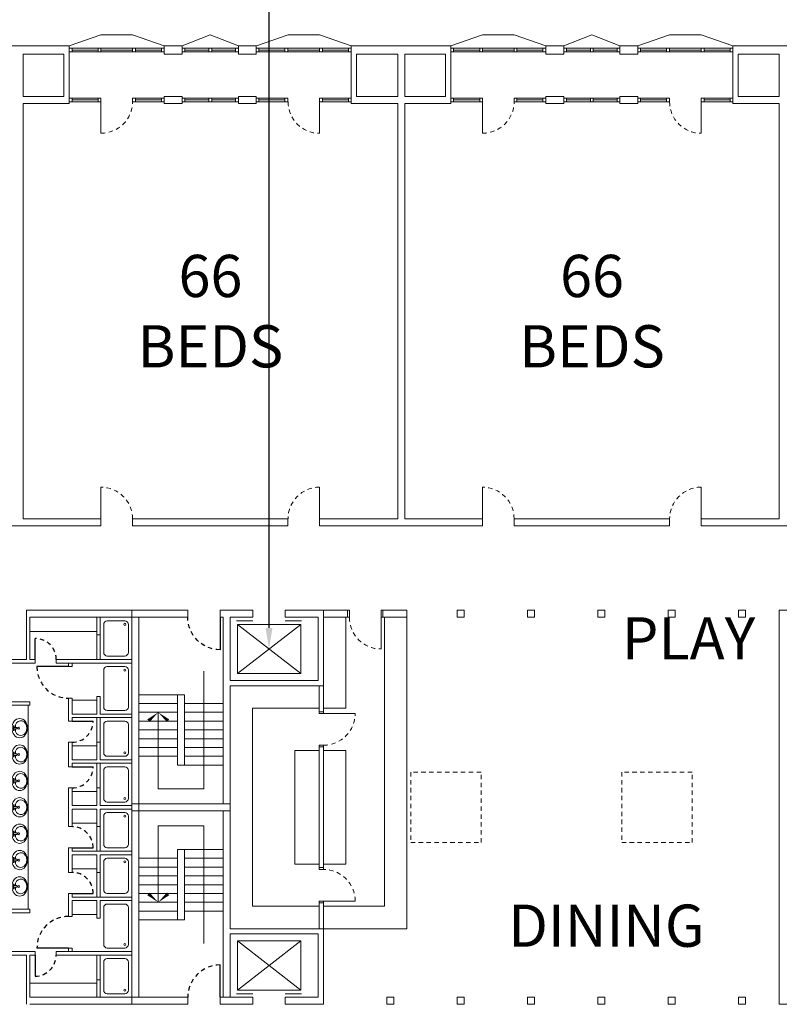
# Model space of a CAD drawing. Units: metres. Extents: x -9821 to 1495, y -249 to 1419.
# Drawn here: x -9114 to -9093, y 192 to 220 of the extents above; entities that cross this region are included whole.
import ezdxf
from ezdxf import colors
from ezdxf.entities.mleader import LeaderData, LeaderLine
from ezdxf.math import Vec2, Vec3

# ---------------------------------------------------------------- set-up
doc = ezdxf.new("R2010")
doc.units = ezdxf.units.M
doc.header["$LTSCALE"] = 0.25
doc.header["$MEASUREMENT"] = 0
doc.linetypes.add('DASHED', pattern=[0.75, 0.5, -0.25])
doc.layers.get('0').update_dxf_attribs({"color": 5})
for name, color, linetype, lineweight in [('A-01 APPL', 2, 'Continuous', 20), ('A-01 DECK', 2, 'Continuous', 20), ('A-01 EX. WALL', 4, 'Continuous', 20), ('A-01 STAIR', 2, 'Continuous', 20), ('A-01 TEXT', 6, 'Continuous', 20), ('A-02 DOOR', 6, 'Continuous', 20), ('A-02 WINDOW', 6, 'Continuous', 20)]:
    doc.layers.add(name, color=color, linetype=linetype, lineweight=lineweight)
doc.layers.add('A-01 DOORS', color=6, linetype='Continuous')
doc.styles.add('AR', font='arial.ttf')

# ---------------------------------------------------------------- blocks, each defined once
blk = doc.blocks.new('TURTRLE SHELL ELEVATOR')
at = {"layer": 'A-01 DOORS'}
blk.add_line((-0.15, 1.16), (-1.07, 1.16), dxfattribs=at)
at = {"layer": 'A-01 DOORS', "color": 5, "linetype": 'DASHED'}
blk.add_arc((-0.15, 1.16), 0.92, 180, 270, dxfattribs=at)
at = {"layer": 'A-01 EX. WALL'}
for p, q in [((-2.1, 4.1), (-2.1, 1.45)), ((-2.1, 4.1), (0.05, 4.1)), ((-1.95, 3.95), (-1.95, 1.45)), ((-1.95, 3.95), (-0.15, 3.95)), ((-0.15, 3.01), (-0.15, 3.95)), ((0.05, 3.01), (0.05, 4.1)), ((0.05, 3.01), (-0.15, 3.01)), ((-0.15, 1.45), (-0.15, 2.09)), ((0.05, 2.09), (-0.15, 2.09)), ((0.05, 1.16), (0.05, 2.09)), ((-5.65, -1.35), (-5.65, 1.45)), ((-5.65, 1.45), (-2.1, 1.45)), ((-1.95, 1.45), (-0.15, 1.45)), ((-5.45, 1.25), (-0.15, 1.25)), ((-5.45, -1.15), (-5.45, 1.25)), ((-0.15, 1.16), (-0.15, 1.25)), ((-0.15, 1.16), (0.05, 1.16)), ((-0.15, -1.15), (-0.15, 0.24)), ((-0.15, 0.24), (0.05, 0.24)), ((0.05, -1.35), (0.05, 0.24)), ((-5.65, -1.35), (0.05, -1.35)), ((-5.45, -1.15), (-0.15, -1.15))]:
    blk.add_line(p, q, dxfattribs=at)
at = {"layer": 'A-01 EX. WALL', "color": 6}
for p, q in [((-1.75, 3.45), (-1.75, 1.65)), ((-1.75, 3.45), (-1.75, 3.45)), ((-1.75, 3.45), (-0.35, 3.45)), ((-0.35, 1.65), (-0.35, 3.45)), ((-0.35, 3.45), (-0.35, 3.45)), ((-0.25, 3.01), (-0.25, 3.47)), ((-0.25, 2.09), (-0.25, 1.63)), ((-1.75, 1.65), (-0.35, 1.65))]:
    blk.add_line(p, q, dxfattribs=at)
at = {"layer": 'A-01 EX. WALL', "color": 8}
for p, q in [((-0.35, 3.45), (-1.75, 1.65)), ((-0.35, 1.65), (-1.75, 3.45))]:
    blk.add_line(p, q, dxfattribs=at)
at = {"layer": 'A-01 STAIR'}
for p, q in [((-4.35, 0.15), (-4.35, 1.25)), ((-4.1, 0.15), (-4.1, 1.25)), ((-3.85, 0.15), (-3.85, 1.25)), ((-3.6, 0.15), (-3.6, 1.25)), ((-3.35, 0.15), (-3.35, 1.25)), ((-3.1, 0.15), (-3.1, 1.25)), ((-2.85, 0.15), (-2.85, 1.25)), ((-2.6, 0.15), (-2.6, 1.25)), ((-2.35, 0.15), (-4.35, 0.15)), ((-4.35, 0.15), (-4.35, -0.05)), ((-2.35, -0.05), (-2.35, 0.15)), ((-4.35, -0.05), (-2.35, -0.05)), ((-4.1, -1.15), (-4.1, -0.05)), ((-3.85, -1.15), (-3.85, -0.05)), ((-3.6, -1.15), (-3.6, -0.05)), ((-3.35, -1.15), (-3.35, -0.05)), ((-3.1, -1.15), (-3.1, -0.05)), ((-2.85, -1.15), (-2.85, -0.05)), ((-2.6, -1.15), (-2.6, -0.05)), ((-2.35, -1.15), (-2.35, -0.05))]:
    blk.add_line(p, q, dxfattribs=at)
at = {"layer": 'A-01 TEXT'}
for p, q in [((-1.683, 0.7), (-5.025, 0.7)), ((-5.025, 0.7), (-5.025, -0.6)), ((-5.025, -0.6), (-2.85, -0.6))]:
    blk.add_line(p, q, dxfattribs=at)
for points in [[(-3.09, -0.32, 0.1, 0, 0), (-2.85, -0.6, 0, 0, 0)], [(-3.09, -0.88, 0.1, 0, 0), (-2.85, -0.6, 0, 0, 0)]]:
    blk.add_lwpolyline(points, format="xyseb", dxfattribs=at)
blk = doc.blocks.new('TOILET TOP')
at = {"linetype": 'Continuous'}
for p, q in [((-8.8, 0, 0), (-8.7, 0)), ((-8.7, 0), (8.7, 0)), ((8.7, 0), (8.8, 0, 0)), ((-8.8, -0.1, 0), (-8.8, 0, 0)), ((-8.8, -0.4, 0.3), (-8.8, -0.1, 0)), ((-8.8, -0.1, 0), (-8.8, -0.1, 0)), ((-8.8, -1.6, 0.3), (-8.8, -0.4, 0.3)), ((-8.8, -2.7, 0.3), (-8.8, -1.6, 0.3)), ((-8.8, -3.7, 0.3), (-8.8, -2.7, 0.3)), ((-8.8, -4.8, 0.3), (-8.8, -3.7, 0.3)), ((-8.8, -4.9, 0.3), (-8.8, -4.8, 0.3)), ((-8.8, -4.8, 0.3), (-8.8, -4.8, 0.3)), ((-7.9, -5.9, 0.3), (-8.8, -4.9, 0.3)), ((-5.9, -7.1, 0.3), (-7.9, -5.9, 0.3)), ((-3.6, -7.8, 0.3), (-5.9, -7.1, 0.3)), ((-1.2, -8, 0.3), (-3.6, -7.8, 0.3)), ((0, -8, 0.3), (-1.2, -8, 0.3)), ((-0.3, -10.2, -13.7), (0.3, -10.2, -13.7)), ((1.2, -8, 0.3), (0, -8, 0.3)), ((3.6, -7.8, 0.3), (1.2, -8, 0.3)), ((5.9, -7.1, 0.3), (3.6, -7.8, 0.3)), ((7.9, -5.9, 0.3), (5.9, -7.1, 0.3)), ((8.8, -4.9, 0.3), (7.9, -5.9, 0.3)), ((8.8, 0, 0), (8.8, -0.1, 0)), ((8.8, -0.1, 0), (8.8, -0.1, 0)), ((8.8, -0.1, 0), (8.8, -0.4, 0.3)), ((8.8, -0.4, 0.3), (8.8, -3.7, 0.3)), ((8.8, -3.7, 0.3), (8.8, -4.8, 0.3)), ((8.8, -4.8, 0.3), (8.8, -4.8, 0.3)), ((8.8, -4.8, 0.3), (8.8, -4.9, 0.3))]:
    blk.add_line(p, q, dxfattribs=at)
for points, elevation in [([(-7.9, -5.9), (-8, -6), (-8, -6), (-8, -6), (-6.8, -6.6)], -3), ([(-4.8, -7.4), (-4.8, -7.5), (-5.3, -8.3), (-6.1, -10.1), (-6.3, -11.1), (-6.4, -12), (-7, -14), (-7.3, -15.2), (-7.6, -16.5), (-7.7, -17.9), (-7.7, -18.7), (-7.6, -19.7), (-7.3, -21.1), (-6.8, -22.7), (-6.1, -24.3), (-4.9, -26.3), (-3.3, -27.8), (-1.4, -28.8), (0, -29), (1.4, -28.8), (3.3, -27.8), (4.9, -26.3), (6, -24.3), (6.8, -22.7), (7.3, -21.1), (7.6, -19.7), (7.7, -18.7), (7.7, -17.9), (7.6, -16.5), (7.3, -15.2), (7, -14), (6.4, -12), (6.3, -11.1), (6.1, -10.1), (5.3, -8.3), (4.9, -7.6), (4.8, -7.5), (4.8, -7.4)], -13.7), ([(-0.3, -10.2), (-1.6, -10.3), (-3.2, -10.8), (-5.8, -12.7), (-7, -15.3), (-7.3, -16.5), (-7.4, -17.8), (-7.4, -18.7), (-7.3, -19.7), (-7, -21.1), (-6.6, -22.5), (-5.8, -24.2), (-4.7, -26.1), (-3.2, -27.6), (-1.3, -28.6), (0, -28.8)], -13.7), ([(0.3, -10.2), (1.6, -10.3), (3.2, -10.8), (5.8, -12.7), (7, -15.3), (7.3, -16.5), (7.4, -17.8), (7.4, -18.7), (7.3, -19.7), (7, -21.1), (6.6, -22.5), (5.8, -24.2), (4.7, -26.1), (3.2, -27.6), (1.3, -28.6), (0, -28.8)], -13.7)]:
    blk.add_lwpolyline(points, dxfattribs=dict(at, elevation=elevation))
blk = doc.blocks.new('M_BATH_BASIN_Vanity Unit_P')
at = {"lineweight": -2}
for p, q in [((6.1, 3.7), (6.1, 0.9)), ((6.1, -0.9), (6.1, -3.7))]:
    blk.add_line(p, q, dxfattribs=at)
for points in [[(4.8, -0.9), (4.8, -2.7), (3.6, -2.7), (3.6, 2.7), (4.8, 2.7), (4.8, 0.9)], [(7.8, 0.9), (3.9, 0.9), (3.9, -0.9), (7.8, -0.9)]]:
    blk.add_lwpolyline(points, dxfattribs=at)
for centre, major_axis, start_param, end_param in [((10.8, 0), (0, 10.8), -1.570796, 4.712389), ((12.1, 0), (0, 8.23), 2.032408, 7.39237), ((7.3, 0), (0, 1.02), 3.694408, 5.73037), ((9.7, 0), (0, 1.12), 4.712389, 10.995574)]:
    blk.add_ellipse(centre, major_axis=major_axis, ratio=0.818182, start_param=start_param, end_param=end_param, dxfattribs=at)
blk = doc.blocks.new('turtle shell toilets')
at = {"layer": 'A-01 APPL'}
for p, q in [((2.5, 4.35), (8.3, 4.35)), ((0.4, 3.2), (0.4, 1.3)), ((2.5, 3.25), (8.3, 3.25)), ((10.4, 3.2), (10.4, 1.3)), ((2.35, 2), (2.35, 1.3)), ((3.65, 2), (3.65, 1.3)), ((4.95, 2), (4.95, 1.3)), ((5.85, 2), (5.85, 1.3)), ((7.15, 2), (7.15, 1.3)), ((8.45, 2), (8.45, 1.3)), ((0.5, 1.3), (1.2, 1.3)), ((0.5, 1.2), (1.2, 1.2)), ((2.85, 1.3), (3.55, 1.3)), ((2.85, 1.2), (3.55, 1.2)), ((4.15, 1.3), (4.85, 1.3)), ((4.15, 1.2), (4.85, 1.2)), ((5.95, 1.3), (6.65, 1.3)), ((5.95, 1.2), (6.65, 1.2)), ((7.25, 1.3), (7.95, 1.3)), ((7.25, 1.2), (7.95, 1.2)), ((10.3, 1.3), (9.6, 1.3)), ((10.3, 1.2), (9.6, 1.2))]:
    blk.add_line(p, q, dxfattribs=at)
for points in [[(1, 0.4), (0.2, 0.4, -0.414214), (0.1, 0.5), (0.1, 1, -0.414214), (0.2, 1.1), (1, 1.1, -0.414214), (1.1, 1), (1.1, 0.5, -0.414214)], [(2.55, 0.4), (1.5, 0.4, -0.414214), (1.4, 0.5), (1.4, 1, -0.414214), (1.5, 1.1), (2.55, 1.1, -0.414214), (2.65, 1), (2.65, 0.5, -0.414214)], [(3.05, 0.4), (3.85, 0.4, 0.414214), (3.95, 0.5), (3.95, 1, 0.414214), (3.85, 1.1), (3.05, 1.1, 0.414214), (2.95, 1), (2.95, 0.5, 0.414214)], [(4.35, 0.4), (5.15, 0.4, 0.414214), (5.25, 0.5), (5.25, 1, 0.414214), (5.15, 1.1), (4.35, 1.1, 0.414214), (4.25, 1), (4.25, 0.5, 0.414214)], [(6.45, 0.4), (5.65, 0.4, -0.414214), (5.55, 0.5), (5.55, 1, -0.414214), (5.65, 1.1), (6.45, 1.1, -0.414214), (6.55, 1), (6.55, 0.5, -0.414214)], [(7.75, 0.4), (6.95, 0.4, -0.414214), (6.85, 0.5), (6.85, 1, -0.414214), (6.95, 1.1), (7.75, 1.1, -0.414214), (7.85, 1), (7.85, 0.5, -0.414214)], [(8.25, 0.4), (9.3, 0.4, 0.414214), (9.4, 0.5), (9.4, 1, 0.414214), (9.3, 1.1), (8.25, 1.1, 0.414214), (8.15, 1), (8.15, 0.5, 0.414214)], [(9.8, 0.4), (10.6, 0.4, 0.414214), (10.7, 0.5), (10.7, 1, 0.414214), (10.6, 1.1), (9.8, 1.1, 0.414214), (9.7, 1), (9.7, 0.5, 0.414214)]]:
    blk.add_lwpolyline(points, format="xyb", close=True, dxfattribs=at)
for centre in [(0.2, 0.5), (1.5, 0.5), (3.85, 0.5), (5.15, 0.5), (5.65, 0.5), (6.95, 0.5), (9.3, 0.5), (10.6, 0.5)]:
    blk.add_circle(centre, 0.03, dxfattribs=at)
at = {"layer": 'A-01 DOORS'}
for p, q in [((1.44, 5.52), (1.44, 6.33)), ((9.36, 5.52), (9.36, 6.33)), ((9.36, 5.52), (9.36, 6.33)), ((2.19, 5.52), (2.19, 6.12)), ((2.97, 5.52), (2.97, 6.12)), ((3.75, 5.52), (3.75, 6.12)), ((4.53, 5.52), (4.53, 6.12)), ((5.31, 5.52), (5.31, 6.12)), ((6.09, 5.52), (6.09, 6.12)), ((6.87, 5.52), (6.87, 6.12)), ((7.65, 5.52), (7.65, 6.12)), ((8.43, 5.52), (8.43, 6.12)), ((9.21, 5.52), (9.21, 6.12)), ((1.2, 3.05), (0.6, 3.05)), ((1.4, 2.1), (1.4, 3)), ((9.4, 2.1), (9.4, 3)), ((9.6, 3.05), (10.2, 3.05)), ((2.95, 2), (2.95, 1.4)), ((4.25, 2), (4.25, 1.4)), ((6.55, 2), (6.55, 1.4)), ((7.85, 2), (7.85, 1.4))]:
    blk.add_line(p, q, dxfattribs=at)
at = {"layer": 'A-01 DOORS', "color": 5, "linetype": 'DASHED'}
for centre, radius, start, end in [((1.44, 5.52), 0.81, 90, 180), ((9.36, 5.52), 0.81, 360, 90), ((2.19, 5.52), 0.6, 90, 180), ((2.97, 5.52), 0.6, 90, 180), ((3.75, 5.52), 0.6, 90, 180), ((4.53, 5.52), 0.6, 90, 180), ((5.31, 5.52), 0.6, 90, 180), ((6.09, 5.52), 0.6, 90, 180), ((6.87, 5.52), 0.6, 90, 180), ((7.65, 5.52), 0.6, 90, 180), ((8.43, 5.52), 0.6, 90, 180), ((9.21, 5.52), 0.6, 90, 180), ((1.2, 3.05), 0.6, 180, 270), ((1.4, 2.1), 0.9, 360, 90), ((9.4, 2.1), 0.9, 90, 180), ((9.6, 3.05), 0.6, 270, 0), ((2.95, 2), 0.6, 270, 360), ((4.25, 2), 0.6, 270, 360), ((6.55, 2), 0.6, 180, 270), ((7.85, 2), 0.6, 180, 270)]:
    blk.add_arc(centre, radius, start, end, dxfattribs=at)
at = {"layer": 'A-01 EX. WALL', "color": 4}
for p, q in [((10.8, 7.17), (0, 7.17)), ((10.8, 7.02), (0, 7.02)), ((0.63, 5.52), (0, 5.52)), ((0.63, 5.5), (0, 5.5)), ((0.63, 5.52), (0.45, 5.52)), ((0.63, 5.52), (0.45, 5.52)), ((0.63, 5.5), (0.6, 5.5)), ((1.59, 5.52), (1.44, 5.52)), ((1.59, 5.52), (1.44, 5.52)), ((1.59, 5.52), (1.44, 5.52)), ((1.59, 5.52), (1.44, 5.52)), ((1.59, 5.5), (1.44, 5.5)), ((1.59, 5.5), (1.44, 5.5)), ((2.37, 5.52), (2.19, 5.52)), ((2.37, 5.52), (2.19, 5.52)), ((2.37, 5.52), (2.19, 5.52)), ((2.37, 5.52), (2.19, 5.52)), ((2.37, 5.5), (2.19, 5.5)), ((2.37, 5.5), (2.19, 5.5)), ((3.15, 5.52), (2.97, 5.52)), ((3.15, 5.52), (2.97, 5.52)), ((3.15, 5.52), (2.97, 5.52)), ((3.15, 5.52), (2.97, 5.52)), ((3.15, 5.5), (2.97, 5.5)), ((3.15, 5.5), (2.97, 5.5)), ((3.93, 5.52), (3.75, 5.52)), ((3.93, 5.52), (3.75, 5.52)), ((3.93, 5.52), (3.75, 5.52)), ((3.93, 5.52), (3.75, 5.52)), ((3.93, 5.5), (3.75, 5.5)), ((3.93, 5.5), (3.75, 5.5)), ((4.71, 5.52), (4.53, 5.52)), ((4.71, 5.52), (4.53, 5.52)), ((4.71, 5.52), (4.53, 5.52)), ((4.71, 5.52), (4.53, 5.52)), ((4.71, 5.5), (4.53, 5.5)), ((4.71, 5.5), (4.53, 5.5)), ((5.49, 5.52), (5.31, 5.52)), ((5.49, 5.52), (5.31, 5.52)), ((5.49, 5.5), (5.31, 5.5)), ((6.27, 5.52), (6.09, 5.52)), ((6.27, 5.52), (6.09, 5.52)), ((6.27, 5.5), (6.09, 5.5)), ((7.05, 5.52), (6.87, 5.52)), ((7.05, 5.52), (6.87, 5.52)), ((7.05, 5.5), (6.87, 5.5)), ((7.785, 5.52), (7.65, 5.52)), ((7.785, 5.52), (7.65, 5.52)), ((7.83, 5.52), (7.65, 5.52)), ((7.83, 5.52), (7.65, 5.52)), ((7.785, 5.5), (7.65, 5.5)), ((7.83, 5.5), (7.65, 5.5)), ((8.565, 5.52), (8.43, 5.52)), ((8.565, 5.52), (8.43, 5.52)), ((8.61, 5.52), (8.43, 5.52)), ((8.61, 5.52), (8.43, 5.52)), ((8.565, 5.5), (8.43, 5.5)), ((8.61, 5.5), (8.43, 5.5)), ((9.21, 5.52), (9.36, 5.52)), ((9.21, 5.52), (9.36, 5.52)), ((9.21, 5.52), (9.36, 5.52)), ((9.36, 5.52), (9.21, 5.52)), ((9.36, 5.52), (9.21, 5.52)), ((9.21, 5.52), (9.36, 5.52)), ((9.21, 5.52), (9.36, 5.52)), ((9.21, 5.52), (9.36, 5.52)), ((9.21, 5.52), (9.36, 5.52)), ((9.21, 5.5), (9.36, 5.5)), ((9.21, 5.5), (9.36, 5.5)), ((9.36, 5.5), (9.21, 5.5)), ((9.21, 5.5), (9.36, 5.5)), ((9.21, 5.5), (9.36, 5.5)), ((10.17, 5.52), (10.35, 5.52)), ((10.17, 5.52), (10.35, 5.52)), ((10.17, 5.52), (10.8, 5.52)), ((10.17, 5.52), (10.35, 5.52)), ((10.17, 5.52), (10.35, 5.52)), ((10.17, 5.52), (10.8, 5.52)), ((10.17, 5.5), (10.2, 5.5)), ((10.17, 5.5), (10.8, 5.5)), ((10.17, 5.5), (10.2, 5.5)), ((10.17, 5.5), (10.8, 5.5)), ((1.3, 2.1), (1.4, 2.1)), ((1.4, 2.1), (1.3, 2.1)), ((1.3, 2), (1.4, 2)), ((2.3, 2.1), (2.95, 2.1)), ((2.95, 2.1), (2.3, 2.1)), ((2.3, 2), (2.75, 2)), ((2.95, 2), (2.85, 2)), ((2.85, 2), (2.95, 2)), ((4.25, 2.1), (3.55, 2.1)), ((3.55, 2.1), (4.25, 2.1)), ((4.05, 2), (3.55, 2)), ((3.55, 2), (4.05, 2)), ((4.25, 2), (4.15, 2)), ((4.15, 2), (4.25, 2)), ((5.95, 2.1), (4.85, 2.1)), ((4.85, 2.1), (5.95, 2.1)), ((5.35, 2), (4.85, 2)), ((4.85, 2), (5.35, 2)), ((5.95, 2), (5.45, 2)), ((7.25, 2.1), (6.55, 2.1)), ((6.55, 2.1), (7.25, 2.1)), ((6.65, 2), (6.55, 2)), ((7.25, 2), (6.75, 2)), ((8.5, 2.1), (7.85, 2.1)), ((7.85, 2.1), (8.5, 2.1)), ((7.95, 2), (7.85, 2)), ((8.5, 2), (8.05, 2)), ((9.5, 2.1), (9.4, 2.1)), ((9.5, 2.1), (9.4, 2.1)), ((9.4, 2.1), (9.5, 2.1)), ((9.4, 2.1), (9.5, 2.1)), ((9.5, 2), (9.4, 2)), ((9.6, 2), (9.6, 2)), ((0.5, 1.3), (0, 1.3)), ((0.5, 1.2), (0, 1.2)), ((2.25, 1.3), (2.75, 1.3)), ((2.25, 1.2), (2.75, 1.2)), ((3.55, 1.3), (4.05, 1.3)), ((3.55, 1.2), (4.05, 1.2)), ((4.85, 1.3), (5.35, 1.3)), ((4.85, 1.2), (5.35, 1.2)), ((5.95, 1.3), (5.45, 1.3)), ((5.95, 1.2), (5.45, 1.2)), ((7.25, 1.3), (6.75, 1.3)), ((7.25, 1.2), (6.75, 1.2)), ((8.55, 1.3), (8.05, 1.3)), ((8.55, 1.2), (8.05, 1.2)), ((10.3, 1.3), (10.8, 1.3)), ((10.3, 1.2), (10.8, 1.2)), ((9.5, 0.3), (0, 0.3)), ((10.8, 0.3), (9.6, 0.3)), ((10.8, 0.1), (0, 0.1))]:
    blk.add_line(p, q, dxfattribs=at)
at = {"layer": 'A-01 EX. WALL'}
for p, q in [((0, 7.02), (0, 4.4)), ((1.5, 5.52), (1.5, 7.02)), ((2.28, 5.52), (2.28, 7.02)), ((3.06, 5.52), (3.06, 7.02)), ((3.84, 5.52), (3.84, 7.02)), ((4.62, 5.52), (4.62, 7.02)), ((5.4, 5.52), (5.4, 7.02)), ((6.18, 5.52), (6.18, 7.02)), ((6.96, 5.52), (6.96, 7.02)), ((7.74, 5.52), (7.74, 7.02)), ((8.52, 5.52), (8.52, 7.02)), ((9.3, 5.52), (9.3, 7.02)), ((10.8, 7.02), (10.8, 4.4)), ((0, 5.5), (0, 4.4)), ((0.63, 5.52), (0.63, 5.5)), ((1.44, 5.52), (1.44, 5.5)), ((1.44, 5.52), (1.44, 5.5)), ((1.59, 5.52), (1.59, 5.5)), ((2.19, 5.52), (2.19, 5.5)), ((2.19, 5.52), (2.19, 5.5)), ((2.37, 5.52), (2.37, 5.5)), ((2.97, 5.52), (2.97, 5.5)), ((2.97, 5.52), (2.97, 5.5)), ((3.15, 5.52), (3.15, 5.5)), ((3.75, 5.52), (3.75, 5.5)), ((3.75, 5.52), (3.75, 5.5)), ((3.93, 5.52), (3.93, 5.5)), ((4.53, 5.52), (4.53, 5.5)), ((4.53, 5.52), (4.53, 5.5)), ((4.71, 5.52), (4.71, 5.5)), ((5.31, 5.52), (5.31, 5.5)), ((5.37, 5.52), (5.49, 5.52)), ((5.49, 5.52), (5.49, 5.5)), ((6.09, 5.52), (6.09, 5.5)), ((6.15, 5.52), (6.27, 5.52)), ((6.27, 5.52), (6.27, 5.5)), ((6.87, 5.52), (6.87, 5.5)), ((6.93, 5.52), (7.05, 5.52)), ((7.05, 5.52), (7.05, 5.5)), ((7.65, 5.52), (7.65, 5.5)), ((7.71, 5.52), (7.785, 5.52)), ((7.71, 5.52), (7.83, 5.52)), ((7.83, 5.52), (7.83, 5.5)), ((7.83, 5.52), (7.83, 5.5)), ((8.43, 5.52), (8.43, 5.5)), ((8.49, 5.52), (8.565, 5.52)), ((8.49, 5.52), (8.61, 5.52)), ((8.61, 5.52), (8.61, 5.5)), ((8.61, 5.52), (8.61, 5.5)), ((9.21, 5.52), (9.21, 5.5)), ((9.36, 5.52), (9.36, 5.5)), ((9.36, 5.52), (9.36, 5.5)), ((9.36, 5.52), (9.36, 5.5)), ((9.36, 5.52), (9.36, 5.5)), ((10.17, 5.52), (10.17, 5.5)), ((10.17, 5.52), (10.17, 5.5)), ((0, 4.4), (-0.198, 4.398)), ((1.2, 3.3), (1.2, 4.4)), ((1.3, 4.4), (1.2, 4.4)), ((1.3, 3.2), (1.3, 4.4)), ((2.4, 4.4), (2.4, 3.2)), ((2.4, 4.4), (2.5, 4.4)), ((8.4, 4.4), (8.3, 4.4)), ((8.3, 4.35), (8.3, 3.85)), ((8.4, 4.4), (8.4, 3.2)), ((9.5, 3.2), (9.5, 4.4)), ((9.5, 4.4), (9.6, 4.4)), ((9.6, 3.3), (9.6, 4.4)), ((10.8, 4.4), (11, 4.4)), ((2.5, 3.85), (8.3, 3.85)), ((2.5, 3.75), (8.3, 3.75)), ((1.2, 3.3), (-0.198, 3.298)), ((0, 3.2), (0, 0.3)), ((1.2, 3.2), (0, 3.2)), ((1.2, 3.05), (1.2, 3.2)), ((1.3, 3.05), (1.3, 3.238)), ((1.3, 3.05), (1.3, 3.238)), ((9.5, 3.05), (9.5, 3.238)), ((9.5, 3.05), (9.5, 3.238)), ((9.6, 3.3), (11, 3.3)), ((9.6, 3.2), (10.8, 3.2)), ((9.6, 3.05), (9.6, 3.2)), ((9.8, 3.3), (9.8, 3.3)), ((10.8, 2.1), (10.8, 3.2)), ((1.2, 3.05), (1.3, 3.05)), ((9.6, 3.05), (9.5, 3.05)), ((1.2, 2), (1.2, 2.45)), ((1.2, 2.1), (1.2, 2.45)), ((1.2, 2.1), (1.2, 2.45)), ((1.2, 2.1), (1.2, 2.45)), ((1.2, 2.45), (1.3, 2.45)), ((1.3, 2), (1.3, 2.45)), ((9.5, 2), (9.5, 2.45)), ((9.6, 2.45), (9.5, 2.45)), ((9.6, 2), (9.6, 2.45)), ((9.6, 2.1), (9.6, 2.45)), ((9.6, 2.1), (9.6, 2.45)), ((9.6, 2.1), (9.6, 2.45)), ((0, 0.3), (0, 2.1)), ((1.2, 2), (1.2, 1.3)), ((1.3, 2), (1.3, 0.3)), ((1.4, 2), (1.4, 2.1)), ((2.3, 2), (2.3, 2.1)), ((2.75, 2), (2.75, 1.3)), ((2.85, 2), (2.85, 0.3)), ((2.95, 2), (2.95, 2.1)), ((3.55, 2), (3.55, 2.1)), ((4.05, 2), (4.05, 1.3)), ((4.15, 2), (4.15, 0.3)), ((4.25, 2), (4.25, 2.1)), ((4.85, 2), (4.85, 2.1)), ((4.85, 2), (4.95, 2)), ((5.35, 2), (5.35, 1.3)), ((5.35, 2), (5.35, 1.3)), ((5.45, 2), (5.45, 1.3)), ((5.95, 2), (5.85, 2)), ((5.95, 2), (5.95, 2.1)), ((6.55, 2), (6.55, 2.1)), ((6.65, 2), (6.65, 0.3)), ((6.75, 2), (6.75, 1.3)), ((7.25, 2), (7.25, 2.1)), ((7.85, 2), (7.85, 2.1)), ((7.95, 2), (7.95, 0.3)), ((8.05, 2), (8.05, 1.3)), ((8.5, 2), (8.5, 2.1)), ((9.4, 2), (9.4, 2.1)), ((9.5, 2), (9.5, 0.3)), ((9.6, 2), (9.6, 1.3)), ((10.8, 0.3), (10.8, 2.1)), ((0.4, 1.3), (0.5, 1.3)), ((0.5, 1.3), (0.5, 1.2)), ((1.2, 1.3), (1.2, 0.3)), ((2.35, 1.3), (2.25, 1.3)), ((2.25, 1.3), (2.25, 1.2)), ((2.75, 1.2), (2.75, 0.3)), ((3.65, 1.3), (3.55, 1.3)), ((3.55, 1.3), (3.55, 1.2)), ((4.05, 1.2), (4.05, 0.3)), ((4.95, 1.3), (4.85, 1.3)), ((4.85, 1.3), (4.85, 1.2)), ((5.35, 1.2), (5.35, 0.3)), ((5.35, 1.2), (5.35, 0.3)), ((5.45, 1.2), (5.45, 0.3)), ((5.85, 1.3), (5.95, 1.3)), ((5.95, 1.3), (5.95, 1.2)), ((6.75, 1.2), (6.75, 0.3)), ((7.15, 1.3), (7.25, 1.3)), ((7.25, 1.3), (7.25, 1.2)), ((8.05, 1.2), (8.05, 0.3)), ((8.45, 1.3), (8.55, 1.3)), ((8.55, 1.3), (8.55, 1.2)), ((9.6, 1.3), (9.6, 0.3)), ((10.4, 1.3), (10.3, 1.3)), ((10.3, 1.3), (10.3, 1.2))]:
    blk.add_line(p, q, dxfattribs=at)
for points in [[(2.5, 3.85), (2.5, 4.4), (2.4, 4.4), (2.4, 3.2), (2.5, 3.2), (2.5, 3.75)], [(8.3, 3.85), (8.3, 4.4), (8.4, 4.4), (8.4, 3.25)], [(8.3, 3.85), (2.5, 3.85)], [(2.5, 3.75), (8.3, 3.75)], [(8.4, 3.2), (8.3, 3.2), (8.3, 3.75)]]:
    blk.add_lwpolyline(points, dxfattribs=at)
at = {"layer": 'A-01 EX. WALL', "color": 4}
blk.add_lwpolyline([(8.3, 4.4), (8.3, 3.85)], dxfattribs=at)
at = {"layer": 'A-01 APPL', "yscale": 0.0254, "zscale": 0.0254}
for p, xscale in [((1.06, 7.02), 0.0254), ((1.89, 7.02), 0.0254), ((2.67, 7.02), 0.0254), ((3.45, 7.02), 0.0254), ((4.23, 7.02), 0.0254), ((5.01, 7.02), 0.0254), ((5.79, 7.02), 0.0254), ((6.57, 7.02), 0.0254), ((7.35, 7.02), 0.0254), ((8.13, 7.02), 0.0254), ((8.91, 7.02), 0.0254), ((9.74, 7.02), -0.0254)]:
    blk.add_blockref('TOILET TOP', p, dxfattribs=dict(at, xscale=xscale))
at = {"layer": 'A-01 APPL', "yscale": 0.0254, "zscale": 0.0254, "rotation": 90}
for p, xscale in [((3.15, 3.835), 0.0254), ((3.9, 3.835), 0.0254), ((4.65, 3.835), 0.0254), ((5.4, 3.835), 0.0254), ((6.15, 3.835), 0.0254), ((6.9, 3.835), 0.0254), ((7.65, 3.835), 0.0254), ((3.15, 3.765), -0.0254), ((3.9, 3.765), -0.0254), ((4.65, 3.765), -0.0254), ((5.4, 3.765), -0.0254), ((6.15, 3.765), -0.0254), ((6.9, 3.765), -0.0254), ((7.65, 3.765), -0.0254)]:
    blk.add_blockref('M_BATH_BASIN_Vanity Unit_P', p, dxfattribs=dict(at, xscale=xscale))

msp = doc.modelspace()

# ---------------------------------------------------------------- linework, layer by layer
at = {"layer": 'A-01 APPL'}
for p, q in [((-9104.929, 200.277), (-9104.929, 202.862)), ((-9103.829, 200.277), (-9103.829, 200.277)), ((-9103.829, 200.277), (-9103.829, 200.277)), ((-9104.929, 195.847), (-9104.929, 199.077))]:
    msp.add_line(p, q, dxfattribs=at)
for points in [[(-9104.929, 200.277), (-9105.564, 200.277), (-9105.564, 202.862), (-9104.929, 202.862)], [(-9103.829, 202.862), (-9103.194, 202.862), (-9103.194, 194.012)], [(-9103.829, 202.862), (-9103.829, 202.862), (-9103.829, 194.647)], [(-9103.829, 200.792), (-9103.829, 200.792), (-9103.829, 194.647)], [(-9105.684, 194.647), (-9107.579, 194.647), (-9107.579, 200.277), (-9105.684, 200.277)], [(-9105.684, 195.847), (-9106.379, 195.847), (-9106.379, 199.077), (-9105.684, 199.077)], [(-9105.564, 199.077), (-9104.929, 199.077)], [(-9104.929, 195.847), (-9105.564, 195.847)], [(-9103.829, 194.647), (-9105.564, 194.647)], [(-9103.194, 194.012), (-9105.564, 194.012)]]:
    msp.add_lwpolyline(points, dxfattribs=at)
at = {"layer": 'A-01 DECK', "color": 2}
for p, q in [((-9111.894, 219.418), (-9110.994, 219.418)), ((-9106.574, 219.418), (-9105.674, 219.418)), ((-9101.044, 219.418), (-9100.144, 219.418)), ((-9095.724, 219.418), (-9094.824, 219.418))]:
    msp.add_line(p, q, dxfattribs=at)
at = {"layer": 'A-01 DECK'}
for p, q in [((-9108.784, 219.418), (-9109.584, 219.103)), ((-9108.784, 219.418), (-9107.984, 219.103)), ((-9097.934, 219.418), (-9098.734, 219.103)), ((-9097.934, 219.418), (-9097.134, 219.103))]:
    msp.add_line(p, q, dxfattribs=at)
at = {"layer": 'A-01 EX. WALL'}
for p, q in [((-9115.624, 219.103), (-9112.794, 219.103)), ((-9114.104, 218.872), (-9112.944, 218.872)), ((-9112.944, 217.67), (-9112.944, 218.872)), ((-9112.794, 219.103), (-9112.794, 218.872)), ((-9112.794, 217.67), (-9112.794, 218.872)), ((-9110.094, 219.103), (-9110.094, 218.872)), ((-9110.094, 219.103), (-9109.584, 219.103)), ((-9110.094, 218.872), (-9109.584, 218.872)), ((-9110.094, 218.872), (-9109.584, 218.872)), ((-9109.584, 219.103), (-9109.584, 218.872)), ((-9107.984, 219.103), (-9107.984, 218.872)), ((-9107.984, 219.103), (-9107.48, 219.103)), ((-9107.984, 218.872), (-9107.48, 218.872)), ((-9107.48, 219.103), (-9107.48, 218.872)), ((-9104.774, 219.103), (-9104.774, 217.67)), ((-9104.774, 219.103), (-9101.944, 219.103)), ((-9104.624, 218.872), (-9104.624, 217.67)), ((-9104.624, 218.872), (-9103.454, 218.872)), ((-9103.254, 218.872), (-9102.094, 218.872)), ((-9102.094, 217.67), (-9102.094, 218.872)), ((-9101.944, 219.103), (-9101.944, 218.872)), ((-9101.944, 217.67), (-9101.944, 218.872)), ((-9099.244, 219.103), (-9099.244, 218.872)), ((-9099.244, 219.103), (-9098.734, 219.103)), ((-9099.244, 218.872), (-9098.734, 218.872)), ((-9099.244, 218.872), (-9098.734, 218.872)), ((-9098.734, 219.103), (-9098.734, 218.872)), ((-9097.134, 219.103), (-9097.134, 218.872)), ((-9097.134, 219.103), (-9096.63, 219.103)), ((-9097.134, 218.872), (-9096.63, 218.872)), ((-9096.63, 219.103), (-9096.63, 218.872)), ((-9093.924, 219.103), (-9093.924, 217.67)), ((-9093.924, 219.103), (-9092.204, 219.103)), ((-9093.774, 218.872), (-9093.774, 217.67)), ((-9093.774, 218.872), (-9092.604, 218.872)), ((-9114.104, 217.67), (-9112.944, 217.67)), ((-9114.104, 217.47), (-9112.794, 217.47)), ((-9112.794, 217.67), (-9112.794, 217.47)), ((-9110.094, 217.67), (-9110.094, 217.47)), ((-9110.094, 217.67), (-9109.584, 217.67)), ((-9110.094, 217.47), (-9109.584, 217.47)), ((-9109.584, 217.67), (-9109.584, 217.47)), ((-9107.984, 217.67), (-9107.984, 217.47)), ((-9107.984, 217.67), (-9107.48, 217.67)), ((-9107.984, 217.47), (-9107.48, 217.47)), ((-9107.48, 217.67), (-9107.48, 217.47)), ((-9104.774, 217.67), (-9104.774, 217.47)), ((-9104.774, 217.47), (-9103.454, 217.47)), ((-9104.624, 217.67), (-9103.454, 217.67)), ((-9103.254, 217.67), (-9102.094, 217.67)), ((-9103.254, 217.47), (-9101.944, 217.47)), ((-9101.944, 217.67), (-9101.944, 217.47)), ((-9099.244, 217.67), (-9099.244, 217.47)), ((-9099.244, 217.67), (-9098.734, 217.67)), ((-9099.244, 217.47), (-9098.734, 217.47)), ((-9098.734, 217.67), (-9098.734, 217.47)), ((-9097.134, 217.67), (-9097.134, 217.47)), ((-9097.134, 217.67), (-9096.63, 217.67)), ((-9097.134, 217.47), (-9096.63, 217.47)), ((-9096.63, 217.67), (-9096.63, 217.47)), ((-9093.924, 217.67), (-9093.924, 217.47)), ((-9093.924, 217.47), (-9092.604, 217.47)), ((-9093.774, 217.67), (-9092.604, 217.67)), ((-9116.524, 205.462), (-9111.894, 205.462)), ((-9114.104, 205.662), (-9111.894, 205.662)), ((-9111.894, 205.662), (-9111.894, 205.462)), ((-9110.994, 205.662), (-9110.994, 205.462)), ((-9110.994, 205.662), (-9106.574, 205.662)), ((-9110.994, 205.462), (-9106.58, 205.462)), ((-9106.58, 205.662), (-9106.58, 205.462)), ((-9105.674, 205.662), (-9105.674, 205.462)), ((-9105.674, 205.662), (-9103.454, 205.662)), ((-9105.674, 205.462), (-9101.044, 205.462)), ((-9103.254, 205.662), (-9101.044, 205.662)), ((-9101.044, 205.662), (-9101.044, 205.462)), ((-9100.144, 205.662), (-9100.144, 205.462)), ((-9100.144, 205.662), (-9095.724, 205.662)), ((-9100.144, 205.462), (-9095.73, 205.462)), ((-9095.73, 205.662), (-9095.73, 205.462)), ((-9094.824, 205.662), (-9094.824, 205.462)), ((-9094.824, 205.662), (-9092.604, 205.662)), ((-9094.824, 205.462), (-9091.604, 205.462)), ((-9114.014, 203.062), (-9111.014, 203.062)), ((-9105.564, 203.062), (-9106.204, 203.062)), ((-9104.879, 203.062), (-9106.204, 203.062)), ((-9104.879, 203.062), (-9104.879, 202.862)), ((-9103.194, 203.062), (-9103.879, 203.062)), ((-9103.879, 203.062), (-9103.879, 202.862)), ((-9103.194, 202.862), (-9103.194, 203.062)), ((-9092.604, 203.062), (-9090.184, 203.062)), ((-9092.604, 203.062), (-9092.604, 191.862)), ((-9112.254, 202.862), (-9110.554, 202.862)), ((-9104.879, 202.862), (-9105.564, 202.862)), ((-9103.194, 202.862), (-9103.879, 202.862)), ((-9105.684, 200.277), (-9105.684, 200.912)), ((-9105.564, 200.792), (-9105.564, 200.277)), ((-9105.684, 200.277), (-9105.684, 200.177)), ((-9105.684, 200.177), (-9105.564, 200.177)), ((-9105.564, 200.277), (-9105.564, 200.177)), ((-9105.684, 199.177), (-9105.684, 199.077)), ((-9105.684, 199.177), (-9105.564, 199.177)), ((-9105.684, 195.747), (-9105.684, 199.077)), ((-9105.564, 199.177), (-9105.564, 195.747)), ((-9105.684, 195.747), (-9105.564, 195.747)), ((-9105.684, 194.012), (-9105.684, 194.747)), ((-9105.684, 194.747), (-9105.564, 194.747)), ((-9105.564, 194.747), (-9105.564, 194.012)), ((-9113.554, 192.062), (-9109.424, 192.062)), ((-9108.504, 192.062), (-9107.574, 192.062)), ((-9106.654, 192.062), (-9105.714, 192.062)), ((-9113.914, 191.862), (-9109.424, 191.862)), ((-9108.504, 191.862), (-9107.574, 191.862)), ((-9106.654, 191.862), (-9105.564, 191.862)), ((-9092.604, 191.862), (-9090.184, 191.862))]:
    msp.add_line(p, q, dxfattribs=at)
at = {"layer": 'A-01 EX. WALL', "color": 4}
for p, q in [((-9114.104, 217.67), (-9114.104, 218.872)), ((-9103.454, 217.67), (-9103.454, 218.872)), ((-9103.254, 217.67), (-9103.254, 218.872)), ((-9092.604, 217.67), (-9092.604, 218.872)), ((-9092.604, 217.67), (-9092.604, 218.872)), ((-9114.104, 205.662), (-9114.104, 217.47)), ((-9103.454, 205.662), (-9103.454, 217.47)), ((-9103.254, 205.662), (-9103.254, 217.47)), ((-9092.604, 205.662), (-9092.604, 217.47)), ((-9092.604, 205.662), (-9092.604, 217.47)), ((-9111.014, 202.862), (-9111.014, 192.062)), ((-9110.814, 202.862), (-9110.814, 192.062))]:
    msp.add_line(p, q, dxfattribs=at)
at = {"layer": 'A-01 EX. WALL', "linetype": 'Continuous'}
for points in [[(-9101.564, 203.062), (-9101.564, 202.862), (-9101.764, 202.862), (-9101.764, 203.062), (-9101.564, 203.062)], [(-9099.564, 203.062), (-9099.564, 202.862), (-9099.764, 202.862), (-9099.764, 203.062), (-9099.564, 203.062)], [(-9097.564, 203.062), (-9097.564, 202.862), (-9097.764, 202.862), (-9097.764, 203.062), (-9097.564, 203.062)], [(-9095.564, 203.062), (-9095.564, 202.862), (-9095.764, 202.862), (-9095.764, 203.062), (-9095.564, 203.062)], [(-9093.564, 203.062), (-9093.564, 202.862), (-9093.764, 202.862), (-9093.764, 203.062), (-9093.564, 203.062)], [(-9103.564, 191.862), (-9103.564, 192.062), (-9103.764, 192.062), (-9103.764, 191.862), (-9103.564, 191.862)], [(-9101.564, 191.862), (-9101.564, 192.062), (-9101.764, 192.062), (-9101.764, 191.862), (-9101.564, 191.862)], [(-9099.564, 191.862), (-9099.564, 192.062), (-9099.764, 192.062), (-9099.764, 191.862), (-9099.564, 191.862)], [(-9097.564, 191.862), (-9097.564, 192.062), (-9097.764, 192.062), (-9097.764, 191.862), (-9097.564, 191.862)], [(-9095.564, 191.862), (-9095.564, 192.062), (-9095.764, 192.062), (-9095.764, 191.862), (-9095.564, 191.862)], [(-9093.564, 191.862), (-9093.564, 192.062), (-9093.764, 192.062), (-9093.764, 191.862), (-9093.564, 191.862)]]:
    msp.add_lwpolyline(points, dxfattribs=at)
at = {"layer": 'A-01 EX. WALL', "color": 8, "linetype": 'DASHED'}
for points in [[(-9101.084, 196.462), (-9101.084, 198.462), (-9103.084, 198.462), (-9103.084, 196.462)], [(-9095.084, 196.462), (-9095.084, 198.462), (-9097.084, 198.462), (-9097.084, 196.462)]]:
    msp.add_lwpolyline(points, close=True, dxfattribs=at)
at = {"layer": 'A-02 DOOR'}
for p, q in [((-9111.894, 217.52), (-9111.894, 216.62)), ((-9105.674, 217.52), (-9105.674, 216.62)), ((-9101.044, 217.52), (-9101.044, 216.62)), ((-9094.824, 217.52), (-9094.824, 216.62)), ((-9111.894, 205.662), (-9111.894, 206.562)), ((-9105.674, 205.662), (-9105.674, 206.562)), ((-9101.044, 205.662), (-9101.044, 206.562)), ((-9094.824, 205.662), (-9094.824, 206.562)), ((-9103.929, 202.862), (-9103.929, 201.962)), ((-9105.564, 200.127), (-9104.664, 200.127)), ((-9105.564, 194.797), (-9104.664, 194.797))]:
    msp.add_line(p, q, dxfattribs=at)
at = {"layer": 'A-02 DOOR', "linetype": 'Continuous'}
for p, q in [((-9104.829, 203.062), (-9104.879, 203.062)), ((-9104.829, 202.862), (-9104.829, 203.062)), ((-9103.929, 202.862), (-9103.929, 203.062)), ((-9103.929, 203.062), (-9103.879, 203.062)), ((-9104.879, 202.862), (-9104.829, 202.862)), ((-9103.879, 202.862), (-9103.929, 202.862)), ((-9105.684, 200.127), (-9105.684, 200.177)), ((-9105.564, 200.127), (-9105.684, 200.127)), ((-9105.564, 200.177), (-9105.564, 200.127)), ((-9105.564, 199.227), (-9105.684, 199.227)), ((-9105.684, 199.227), (-9105.684, 199.177)), ((-9105.564, 199.177), (-9105.564, 199.227)), ((-9105.684, 195.697), (-9105.684, 195.747)), ((-9105.564, 195.697), (-9105.684, 195.697)), ((-9105.564, 195.747), (-9105.564, 195.697)), ((-9105.564, 194.797), (-9105.684, 194.797)), ((-9105.684, 194.797), (-9105.684, 194.747)), ((-9105.564, 194.747), (-9105.564, 194.797))]:
    msp.add_line(p, q, dxfattribs=at)
at = {"layer": 'A-02 DOOR', "color": 5, "linetype": 'DASHED'}
for centre, start, end in [((-9111.894, 217.52), 270, 0), ((-9105.674, 217.52), 180, 270), ((-9101.044, 217.52), 270, 0), ((-9094.824, 217.52), 180, 270), ((-9111.894, 205.662), 0, 90), ((-9105.674, 205.662), 90, 180), ((-9101.044, 205.662), 0, 90), ((-9094.824, 205.662), 90, 180), ((-9103.929, 202.862), 180, 270), ((-9105.564, 200.127), 270, 0), ((-9105.564, 194.797), 0, 90)]:
    msp.add_arc(centre, 0.9, start, end, dxfattribs=at)
at = {"layer": 'A-02 WINDOW', "color": 2}
for p, q in [((-9112.794, 219.103), (-9111.894, 219.418)), ((-9110.994, 219.418), (-9110.094, 219.103)), ((-9107.474, 219.103), (-9106.574, 219.418)), ((-9105.674, 219.418), (-9104.774, 219.103)), ((-9101.944, 219.103), (-9101.044, 219.418)), ((-9100.144, 219.418), (-9099.244, 219.103)), ((-9096.624, 219.103), (-9095.724, 219.418)), ((-9094.824, 219.418), (-9093.924, 219.103)), ((-9111.974, 219.037), (-9112.714, 219.037)), ((-9111.974, 218.937), (-9112.714, 218.937)), ((-9110.994, 219.037), (-9111.894, 219.037)), ((-9111.894, 218.937), (-9110.994, 218.937)), ((-9110.174, 219.037), (-9110.914, 219.037)), ((-9110.914, 218.937), (-9110.174, 218.937)), ((-9108.824, 219.037), (-9109.504, 219.037)), ((-9108.824, 218.937), (-9109.504, 218.937)), ((-9108.744, 219.037), (-9108.064, 219.037)), ((-9108.744, 218.937), (-9108.064, 218.937)), ((-9106.66, 219.037), (-9107.4, 219.037)), ((-9106.66, 218.937), (-9107.4, 218.937)), ((-9105.674, 219.037), (-9106.574, 219.037)), ((-9106.574, 218.937), (-9105.674, 218.937)), ((-9104.854, 219.037), (-9105.594, 219.037)), ((-9105.594, 218.937), (-9104.854, 218.937)), ((-9101.124, 219.037), (-9101.864, 219.037)), ((-9101.124, 218.937), (-9101.864, 218.937)), ((-9100.144, 219.037), (-9101.044, 219.037)), ((-9101.044, 218.937), (-9100.144, 218.937)), ((-9099.324, 219.037), (-9100.064, 219.037)), ((-9100.064, 218.937), (-9099.324, 218.937)), ((-9097.974, 219.037), (-9098.654, 219.037)), ((-9097.974, 218.937), (-9098.654, 218.937)), ((-9097.894, 219.037), (-9097.214, 219.037)), ((-9097.894, 218.937), (-9097.214, 218.937)), ((-9095.81, 219.037), (-9096.55, 219.037)), ((-9095.81, 218.937), (-9096.55, 218.937)), ((-9094.824, 219.037), (-9095.724, 219.037)), ((-9095.724, 218.937), (-9094.824, 218.937)), ((-9094.004, 219.037), (-9094.744, 219.037)), ((-9094.744, 218.937), (-9094.004, 218.937)), ((-9111.974, 217.62), (-9112.714, 217.62)), ((-9111.974, 217.52), (-9112.714, 217.52)), ((-9110.174, 217.62), (-9110.914, 217.62)), ((-9110.914, 217.52), (-9110.174, 217.52)), ((-9108.824, 217.62), (-9109.504, 217.62)), ((-9108.824, 217.52), (-9109.504, 217.52)), ((-9108.744, 217.62), (-9108.064, 217.62)), ((-9108.744, 217.52), (-9108.064, 217.52)), ((-9106.66, 217.62), (-9107.4, 217.62)), ((-9106.66, 217.52), (-9107.4, 217.52)), ((-9104.854, 217.62), (-9105.594, 217.62)), ((-9105.594, 217.52), (-9104.854, 217.52)), ((-9101.124, 217.62), (-9101.864, 217.62)), ((-9101.124, 217.52), (-9101.864, 217.52)), ((-9099.324, 217.62), (-9100.064, 217.62)), ((-9100.064, 217.52), (-9099.324, 217.52)), ((-9097.974, 217.62), (-9098.654, 217.62)), ((-9097.974, 217.52), (-9098.654, 217.52)), ((-9097.894, 217.62), (-9097.214, 217.62)), ((-9097.894, 217.52), (-9097.214, 217.52)), ((-9095.81, 217.62), (-9096.55, 217.62)), ((-9095.81, 217.52), (-9096.55, 217.52)), ((-9094.004, 217.62), (-9094.744, 217.62)), ((-9094.744, 217.52), (-9094.004, 217.52))]:
    msp.add_line(p, q, dxfattribs=at)
at = {"layer": 'A-02 WINDOW'}
for p, q in [((-9112.714, 219.037), (-9112.794, 219.037)), ((-9112.714, 218.937), (-9112.714, 219.037)), ((-9112.714, 218.987), (-9111.974, 218.987)), ((-9111.894, 218.987), (-9110.994, 218.987)), ((-9110.914, 218.987), (-9110.174, 218.987)), ((-9109.504, 219.037), (-9109.584, 219.037)), ((-9109.504, 218.937), (-9109.504, 219.037)), ((-9109.504, 218.987), (-9108.824, 218.987)), ((-9108.064, 218.987), (-9108.744, 218.987)), ((-9108.064, 218.937), (-9108.064, 219.037)), ((-9108.064, 219.037), (-9107.984, 219.037)), ((-9107.4, 219.037), (-9107.48, 219.037)), ((-9107.4, 218.937), (-9107.4, 219.037)), ((-9107.4, 218.987), (-9106.66, 218.987)), ((-9106.574, 218.987), (-9105.674, 218.987)), ((-9105.594, 218.987), (-9104.854, 218.987)), ((-9101.864, 219.037), (-9101.944, 219.037)), ((-9101.864, 218.937), (-9101.864, 219.037)), ((-9101.864, 218.987), (-9101.124, 218.987)), ((-9101.044, 218.987), (-9100.144, 218.987)), ((-9100.064, 218.987), (-9099.324, 218.987)), ((-9098.654, 219.037), (-9098.734, 219.037)), ((-9098.654, 218.937), (-9098.654, 219.037)), ((-9098.654, 218.987), (-9097.974, 218.987)), ((-9097.214, 218.987), (-9097.894, 218.987)), ((-9097.214, 218.937), (-9097.214, 219.037)), ((-9097.214, 219.037), (-9097.134, 219.037)), ((-9096.55, 219.037), (-9096.63, 219.037)), ((-9096.55, 218.937), (-9096.55, 219.037)), ((-9096.55, 218.987), (-9095.81, 218.987)), ((-9095.724, 218.987), (-9094.824, 218.987)), ((-9094.744, 218.987), (-9094.004, 218.987)), ((-9112.714, 217.62), (-9112.794, 217.62)), ((-9112.714, 217.52), (-9112.714, 217.62)), ((-9112.714, 217.57), (-9111.974, 217.57)), ((-9110.914, 217.57), (-9110.174, 217.57)), ((-9109.504, 217.62), (-9109.584, 217.62)), ((-9109.504, 217.52), (-9109.504, 217.62)), ((-9109.504, 217.57), (-9108.824, 217.57)), ((-9108.064, 217.57), (-9108.744, 217.57)), ((-9108.064, 217.52), (-9108.064, 217.62)), ((-9108.064, 217.62), (-9107.984, 217.62)), ((-9107.4, 217.62), (-9107.48, 217.62)), ((-9107.4, 217.52), (-9107.4, 217.62)), ((-9107.4, 217.57), (-9106.66, 217.57)), ((-9105.594, 217.57), (-9104.854, 217.57)), ((-9101.864, 217.62), (-9101.944, 217.62)), ((-9101.864, 217.52), (-9101.864, 217.62)), ((-9101.864, 217.57), (-9101.124, 217.57)), ((-9100.064, 217.57), (-9099.324, 217.57)), ((-9098.654, 217.62), (-9098.734, 217.62)), ((-9098.654, 217.52), (-9098.654, 217.62)), ((-9098.654, 217.57), (-9097.974, 217.57)), ((-9097.214, 217.57), (-9097.894, 217.57)), ((-9097.214, 217.52), (-9097.214, 217.62)), ((-9097.214, 217.62), (-9097.134, 217.62)), ((-9096.55, 217.62), (-9096.63, 217.62)), ((-9096.55, 217.52), (-9096.55, 217.62)), ((-9096.55, 217.57), (-9095.81, 217.57)), ((-9094.744, 217.57), (-9094.004, 217.57))]:
    msp.add_line(p, q, dxfattribs=at)
for points in [[(-9112.714, 218.937), (-9112.714, 219.037), (-9112.794, 219.037), (-9112.794, 218.937)], [(-9111.894, 218.937), (-9111.894, 219.037), (-9111.974, 219.037), (-9111.974, 218.937)], [(-9110.914, 218.937), (-9110.914, 219.037), (-9110.994, 219.037), (-9110.994, 218.937)], [(-9110.094, 218.937), (-9110.094, 219.037), (-9110.174, 219.037), (-9110.174, 218.937)], [(-9109.504, 218.937), (-9109.504, 219.037), (-9109.584, 219.037), (-9109.584, 218.937)], [(-9108.744, 218.937), (-9108.744, 219.037), (-9108.824, 219.037), (-9108.824, 218.937)], [(-9108.064, 218.937), (-9108.064, 219.037), (-9107.984, 219.037), (-9107.984, 218.937)], [(-9107.4, 218.937), (-9107.4, 219.037), (-9107.48, 219.037), (-9107.48, 218.937)], [(-9106.58, 218.937), (-9106.58, 219.037), (-9106.66, 219.037), (-9106.66, 218.937)], [(-9105.594, 218.937), (-9105.594, 219.037), (-9105.674, 219.037), (-9105.674, 218.937)], [(-9104.774, 218.937), (-9104.774, 219.037), (-9104.854, 219.037), (-9104.854, 218.937)], [(-9101.864, 218.937), (-9101.864, 219.037), (-9101.944, 219.037), (-9101.944, 218.937)], [(-9101.044, 218.937), (-9101.044, 219.037), (-9101.124, 219.037), (-9101.124, 218.937)], [(-9100.064, 218.937), (-9100.064, 219.037), (-9100.144, 219.037), (-9100.144, 218.937)], [(-9099.244, 218.937), (-9099.244, 219.037), (-9099.324, 219.037), (-9099.324, 218.937)], [(-9098.654, 218.937), (-9098.654, 219.037), (-9098.734, 219.037), (-9098.734, 218.937)], [(-9097.894, 218.937), (-9097.894, 219.037), (-9097.974, 219.037), (-9097.974, 218.937)], [(-9097.214, 218.937), (-9097.214, 219.037), (-9097.134, 219.037), (-9097.134, 218.937)], [(-9096.55, 218.937), (-9096.55, 219.037), (-9096.63, 219.037), (-9096.63, 218.937)], [(-9095.73, 218.937), (-9095.73, 219.037), (-9095.81, 219.037), (-9095.81, 218.937)], [(-9094.744, 218.937), (-9094.744, 219.037), (-9094.824, 219.037), (-9094.824, 218.937)], [(-9093.924, 218.937), (-9093.924, 219.037), (-9094.004, 219.037), (-9094.004, 218.937)], [(-9112.714, 217.52), (-9112.714, 217.62), (-9112.794, 217.62), (-9112.794, 217.52)], [(-9111.894, 217.52), (-9111.894, 217.62), (-9111.974, 217.62), (-9111.974, 217.52)], [(-9110.914, 217.52), (-9110.914, 217.62), (-9110.994, 217.62), (-9110.994, 217.52)], [(-9110.094, 217.52), (-9110.094, 217.62), (-9110.174, 217.62), (-9110.174, 217.52)], [(-9109.504, 217.52), (-9109.504, 217.62), (-9109.584, 217.62), (-9109.584, 217.52)], [(-9108.744, 217.52), (-9108.744, 217.62), (-9108.824, 217.62), (-9108.824, 217.52)], [(-9108.064, 217.52), (-9108.064, 217.62), (-9107.984, 217.62), (-9107.984, 217.52)], [(-9107.4, 217.52), (-9107.4, 217.62), (-9107.48, 217.62), (-9107.48, 217.52)], [(-9106.58, 217.52), (-9106.58, 217.62), (-9106.66, 217.62), (-9106.66, 217.52)], [(-9105.594, 217.52), (-9105.594, 217.62), (-9105.674, 217.62), (-9105.674, 217.52)], [(-9104.774, 217.52), (-9104.774, 217.62), (-9104.854, 217.62), (-9104.854, 217.52)], [(-9101.864, 217.52), (-9101.864, 217.62), (-9101.944, 217.62), (-9101.944, 217.52)], [(-9101.044, 217.52), (-9101.044, 217.62), (-9101.124, 217.62), (-9101.124, 217.52)], [(-9100.064, 217.52), (-9100.064, 217.62), (-9100.144, 217.62), (-9100.144, 217.52)], [(-9099.244, 217.52), (-9099.244, 217.62), (-9099.324, 217.62), (-9099.324, 217.52)], [(-9098.654, 217.52), (-9098.654, 217.62), (-9098.734, 217.62), (-9098.734, 217.52)], [(-9097.894, 217.52), (-9097.894, 217.62), (-9097.974, 217.62), (-9097.974, 217.52)], [(-9097.214, 217.52), (-9097.214, 217.62), (-9097.134, 217.62), (-9097.134, 217.52)], [(-9096.55, 217.52), (-9096.55, 217.62), (-9096.63, 217.62), (-9096.63, 217.52)], [(-9095.73, 217.52), (-9095.73, 217.62), (-9095.81, 217.62), (-9095.81, 217.52)], [(-9094.744, 217.52), (-9094.744, 217.62), (-9094.824, 217.62), (-9094.824, 217.52)], [(-9093.924, 217.52), (-9093.924, 217.62), (-9094.004, 217.62), (-9094.004, 217.52)]]:
    msp.add_lwpolyline(points, close=True, dxfattribs=at)

# ---------------------------------------------------------------- block references
at = {"layer": 'A-01 EX. WALL'}
for name, p, rotation in [('turtle shell toilets', (-9110.714, 192.062), 89.99999999999999), ('TURTRLE SHELL ELEVATOR', (-9109.664, 191.912), 270)]:
    msp.add_blockref(name, p, dxfattribs=dict(at, rotation=rotation))
at = {"layer": 'A-01 EX. WALL', "xscale": -1, "rotation": 270}
msp.add_blockref('TURTRLE SHELL ELEVATOR', (-9109.664, 203.012), dxfattribs=at)

# ---------------------------------------------------------------- texts
at = {"layer": 'A-01 TEXT', "color": 4, "char_height": 1.2, "style": 'AR'}
for s, insert, attachment_point in [('{\\C256;66\\PBEDS}', (-9108.779, 211.566), 5), ('{\\C256;66\\PBEDS}', (-9097.929, 211.566), 5), ('{\\C256;PLAY}', (-9097.078, 202.864), 1), ('{\\C256;DINING}', (-9100.309, 194.697), 1)]:
    msp.add_mtext_dynamic_manual_height_columns(s, width=1.10213, gutter_width=1, heights=[0], dxfattribs=dict(at, insert=insert, attachment_point=attachment_point))

# ---------------------------------------------------------------- leaders
at = {"layer": 'A-01 TEXT'}
ml = msp.add_multileader_mtext('Standard', dxfattribs=at)
ml.set_content('Elevators and exit stairs.', color=256, style='AR')
ml.set_leader_properties()
ml.build(insert=Vec2(0, 0))
ml.multileader.update_dxf_attribs({"dogleg_length": 1.2, "arrow_head_size": 0.6})
ctx = ml.context
ctx.base_point, ctx.char_height, ctx.arrow_head_size, ctx.landing_gap_size, ctx.plane_origin = Vec3(-9105.914, 234.335), 1.2, 0.6, 0.1, Vec3(-9107.114, 201.962)
notes = []
notes.append((ctx, [(0, (1, 1, 0), (-9107.114, 234.335), (1, 0), 1.2, [(0, [(-9107.114, 201.962)], 0, [])])]))
ctx.mtext.insert, ctx.mtext.flow_direction = Vec3(-9105.814, 234.945), 5
for ctx, leaders in notes:
    for number, flags, end, landing, length, lines in leaders:
        leader = LeaderData()
        leader.index, (leader.has_last_leader_line, leader.has_dogleg_vector, leader.attachment_direction) = number, flags
        leader.last_leader_point, leader.dogleg_vector, leader.dogleg_length = Vec3(end), Vec3(landing), length
        for number, points, colour, breaks in lines:
            line = LeaderLine()
            line.index, line.vertices, line.color, line.breaks = number, Vec3.list(points), colors.encode_raw_color(colour), breaks
            leader.lines.append(line)
        ctx.leaders.append(leader)

doc.saveas('drawing.dxf')
